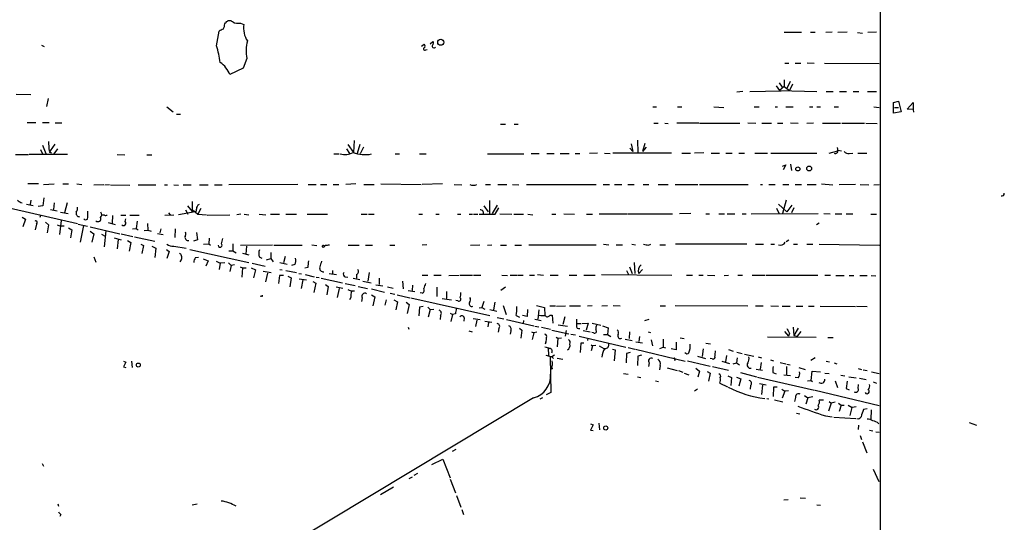
# Model space of a CAD drawing. Extents: x 4 to 974, y 3 to 892.
# Drawn here: x 768 to 974, y 509 to 614 of the extents above; entities that cross this region are included whole.
import ezdxf

# ---------------------------------------------------------------- set-up
doc = ezdxf.new("R2010")
doc.units = 0
doc.header["$MEASUREMENT"] = 0
doc.layers.add('MAIN', color=5, linetype='CONTINUOUS')

msp = doc.modelspace()

# ---------------------------------------------------------------- linework, layer by layer
at = {"layer": 'MAIN'}
for p, q in [((948.182, 746.76), (948.182, 73.7446)), ((809.4133, 608.7533), (809.9213, 611.8013)), ((811.1067, 613.3253), (811.276, 613.5793)), ((814.4087, 613.4946), (815.086, 613.2406)), ((854.1173, 609.1766), (854.6253, 609.6846)), ((928.116, 611.632), (931.7567, 611.632)), ((933.6193, 611.632), (934.6353, 611.632)), ((938.1913, 611.632), (936.8367, 611.5473)), ((941.324, 611.632), (939.3767, 611.5473)), ((943.4407, 611.5473), (944.5413, 611.378)), ((947.42, 611.632), (945.642, 611.5473)), ((772.7527, 608.9226), (773.3453, 608.584)), ((852.2547, 608.6686), (852.8473, 609.092)), ((853.186, 607.9066), (853.44, 607.9913)), ((815.7633, 606.1286), (815.0013, 604.0966)), ((815.0013, 604.0966), (812.2073, 602.742)), ((928.2853, 605.1126), (929.132, 605.1126)), ((930.402, 605.1126), (931.5873, 605.1126)), ((932.942, 605.1973), (934.3813, 605.1126)), ((936.5827, 605.1126), (948.0127, 605.028)), ((928.116, 601.6413), (928.116, 600.2866)), ((920.9193, 599.186), (927.5233, 599.3553)), ((926.4227, 600.3713), (927.1847, 599.44)), ((927.1, 601.0486), (927.6927, 600.1173)), ((928.116, 600.2866), (927.1847, 599.44)), ((927.1847, 599.44), (934.974, 599.186)), ((928.116, 600.2866), (929.2167, 599.44)), ((929.386, 601.3026), (928.624, 599.694)), ((929.894, 600.71), (929.2167, 599.44)), ((767.5033, 598.678), (770.5513, 598.5933)), ((774.192, 597.7466), (773.8533, 596.0533)), ((919.48, 599.186), (918.21, 599.1013)), ((936.9213, 599.186), (938.3607, 599.186)), ((939.7153, 599.186), (941.1547, 599.186)), ((942.594, 599.186), (943.7793, 599.186)), ((945.5573, 599.186), (947.42, 599.186)), ((675.4707, 595.5453), (780.288, 571.5846)), ((798.9993, 595.9686), (800.354, 594.9526)), ((900.684, 595.9686), (901.446, 595.9686)), ((905.8487, 595.9686), (906.6953, 595.9686)), ((913.384, 595.9686), (915.5007, 595.884)), ((921.8507, 595.9686), (922.8667, 595.9686)), ((926.2533, 595.9686), (926.7613, 595.9686)), ((928.4547, 595.9686), (929.9787, 595.9686)), ((933.45, 595.9686), (934.1273, 595.9686)), ((934.974, 595.9686), (935.736, 595.9686)), ((938.6147, 595.9686), (939.4613, 595.9686)), ((946.912, 595.9686), (948.0127, 595.884)), ((950.976, 596.9), (952.0767, 597.154)), ((950.976, 594.6986), (950.976, 596.9)), ((951.23, 595.884), (952.0767, 595.884)), ((952.0767, 597.154), (952.5847, 594.9526)), ((953.8547, 595.5453), (955.1247, 596.9)), ((955.1247, 595.4606), (953.8547, 595.5453)), ((955.1247, 596.9), (955.1247, 595.4606)), ((955.1247, 595.4606), (955.2093, 594.868)), ((801.0313, 594.4446), (801.878, 594.4446)), ((952.5847, 594.9526), (950.976, 594.6986)), ((769.7893, 592.7513), (771.5673, 592.7513)), ((773.0067, 592.7513), (774.3613, 592.7513)), ((775.6313, 592.6666), (777.0707, 592.6666)), ((868.7647, 592.4126), (869.8653, 592.4126)), ((871.6433, 592.4126), (872.49, 592.4126)), ((900.8533, 592.582), (901.7847, 592.582)), ((903.1393, 592.582), (903.9013, 592.4973)), ((910.2513, 592.582), (905.6793, 592.582)), ((910.4207, 592.582), (918.8873, 592.582)), ((920.496, 592.6666), (922.1893, 592.582)), ((923.4593, 592.582), (925.4913, 592.582)), ((926.7613, 592.582), (927.862, 592.582)), ((929.4707, 592.6666), (931.0793, 592.582)), ((934.2967, 592.582), (932.8573, 592.4973)), ((936.1593, 592.582), (939.8847, 592.582)), ((940.2233, 592.582), (944.9647, 592.582)), ((945.2187, 592.582), (947.5893, 592.4973)), ((772.5833, 587.0786), (773.0067, 586.1473)), ((773.0067, 588.01), (773.684, 586.232)), ((775.5467, 588.1793), (774.6153, 586.8246)), ((775.462, 586.1473), (776.224, 587.248)), ((836.5913, 587.248), (837.184, 586.232)), ((836.8453, 588.0946), (838.0307, 586.486)), ((838.2, 588.9413), (838.0307, 586.486)), ((839.3853, 588.0946), (838.7927, 586.232)), ((840.1473, 587.5866), (839.47, 586.1473)), ((895.858, 587.3326), (896.4507, 586.6553)), ((896.112, 588.264), (896.4507, 586.6553)), ((897.4667, 589.026), (897.5513, 586.4013)), ((898.9907, 588.3486), (898.4827, 586.6553)), ((899.2447, 587.5866), (898.4827, 586.6553)), ((939.2073, 587.502), (939.3767, 586.8246)), ((767.334, 586.0626), (770.0433, 586.0626)), ((778.256, 586.0626), (770.2127, 586.0626)), ((774.3613, 586.8246), (774.8693, 586.3166)), ((774.6153, 586.8246), (774.446, 586.3166)), ((788.5853, 586.0626), (790.194, 585.978)), ((794.8507, 585.978), (795.8667, 585.978)), ((833.9667, 586.1473), (835.0673, 586.1473)), ((846.7513, 586.1473), (847.6827, 586.1473)), ((851.8313, 586.1473), (853.2707, 586.1473)), ((866.0553, 586.1473), (873.6753, 586.1473)), ((875.1993, 586.232), (876.8927, 586.232)), ((878.5013, 586.232), (880.0253, 586.232)), ((881.2953, 586.232), (883.158, 586.232)), ((884.428, 586.232), (885.3593, 586.232)), ((889.0847, 586.3166), (887.3913, 586.232)), ((890.524, 586.3166), (891.7093, 586.232)), ((904.5787, 586.3166), (892.302, 586.3166)), ((906.6953, 586.3166), (908.558, 586.3166)), ((911.352, 586.4013), (909.4047, 586.3166)), ((912.876, 586.3166), (914.5693, 586.3166)), ((915.924, 586.3166), (917.2787, 586.3166)), ((918.6333, 586.3166), (919.8187, 586.3166)), ((922.02, 586.3166), (924.6447, 586.3166)), ((925.322, 586.3166), (934.974, 586.3166)), ((937.514, 586.3166), (939.3767, 586.8246)), ((939.3767, 586.9093), (940.1387, 586.8246)), ((941.7473, 586.232), (942.5093, 586.3166)), ((943.5253, 586.3166), (945.388, 586.3166)), ((927.7773, 583.6073), (928.4547, 583.8613)), ((928.4547, 583.8613), (927.9467, 582.8453)), ((929.4707, 584.0306), (929.64, 582.676)), ((769.9587, 579.9666), (772.16, 579.9666)), ((773.176, 579.7973), (775.462, 579.882)), ((777.24, 579.882), (778.4253, 579.882)), ((780.2033, 579.882), (781.2193, 579.7973)), ((785.7913, 579.7126), (783.7593, 579.628)), ((786.9767, 579.7126), (786.0453, 579.628)), ((787.2307, 579.7126), (791.2947, 579.628)), ((792.988, 579.7126), (796.7133, 579.7126)), ((798.4913, 579.7126), (799.1687, 579.7126)), ((800.4387, 579.7126), (801.4547, 579.628)), ((802.386, 579.7126), (804.0793, 579.7126)), ((805.8573, 579.7126), (807.6353, 579.7126)), ((808.99, 579.7126), (810.5987, 579.7126)), ((826.4313, 579.7973), (811.9533, 579.7126)), ((828.548, 579.7973), (830.2413, 579.7973)), ((831.1727, 579.7973), (832.4427, 579.7973)), ((833.7973, 579.7973), (834.9827, 579.7973)), ((838.5387, 579.882), (836.422, 579.7973)), ((840.232, 579.7973), (842.3487, 579.7973)), ((843.788, 579.882), (852.17, 579.7973)), ((856.6573, 579.882), (852.424, 579.7973)), ((859.1127, 579.7973), (860.7213, 579.7126)), ((865.632, 579.7973), (866.7327, 579.7973)), ((868.2567, 579.7973), (870.1193, 579.7973)), ((871.3047, 579.7973), (872.6593, 579.7126)), ((874.268, 579.7973), (888.8307, 579.7973)), ((890.27, 579.7973), (891.6247, 579.7973)), ((892.6407, 579.7973), (894.1647, 579.7973)), ((895.4347, 579.7973), (896.7893, 579.7973)), ((898.652, 579.7973), (899.8373, 579.7973)), ((901.7847, 579.7973), (903.9013, 579.7973)), ((905.3407, 579.7973), (910.082, 579.7973)), ((910.4207, 579.7973), (920.5807, 579.7973)), ((923.2053, 579.7973), (923.6287, 579.7973)), ((924.8987, 579.7973), (926.2533, 579.7973)), ((927.862, 579.7973), (929.132, 579.7973)), ((930.402, 579.7973), (931.7567, 579.7973)), ((932.942, 579.7973), (934.8047, 579.7973)), ((935.9053, 579.882), (938.276, 579.7126)), ((943.0173, 579.7973), (939.6307, 579.7126)), ((944.0333, 579.7973), (945.8113, 579.7126)), ((946.912, 579.7126), (948.0127, 579.7973)), ((773.2607, 577.0033), (773.0913, 575.31)), ((768.4347, 575.9873), (768.7733, 575.9026)), ((769.62, 575.6486), (771.0593, 575.3946)), ((770.5513, 576.4953), (770.382, 575.564)), ((773.0913, 575.31), (772.0753, 575.1406)), ((775.462, 575.9026), (775.2927, 574.548)), ((778.1713, 575.9026), (777.5787, 573.8706)), ((803.3173, 575.31), (804.3333, 574.1246)), ((804.3333, 576.2413), (804.3333, 574.1246)), ((806.1113, 574.7173), (805.5187, 573.532)), ((865.2933, 575.31), (866.2247, 574.04)), ((866.4787, 576.4106), (866.4787, 573.7013)), ((868.0873, 575.4793), (867.0713, 573.7013)), ((867.664, 573.532), (868.426, 574.8866)), ((926.5073, 574.802), (927.0153, 573.786)), ((926.9307, 575.6486), (928.7087, 574.04)), ((927.862, 573.786), (928.624, 576.58)), ((929.7247, 575.4793), (928.7087, 574.04)), ((930.148, 574.8866), (929.64, 573.8706)), ((768.7733, 572.9393), (769.4507, 572.516)), ((772.5833, 573.278), (772.414, 572.8546)), ((774.7, 574.548), (776.0547, 574.294)), ((776.732, 573.9553), (778.3407, 573.7013)), ((785.9607, 573.3626), (785.368, 573.3626)), ((787.654, 573.278), (787.5693, 571.6693)), ((789.3473, 573.3626), (790.448, 573.3626)), ((790.2787, 572.008), (790.448, 572.6006)), ((791.2947, 573.3626), (793.242, 573.3626)), ((798.576, 573.3626), (800.4387, 573.4473)), ((799.338, 573.8706), (799.6767, 573.4473)), ((804.926, 574.04), (801.4547, 573.4473)), ((802.894, 574.4633), (803.402, 573.532)), ((804.5873, 574.3786), (804.3333, 574.1246)), ((804.926, 574.04), (805.5187, 573.532)), ((805.5187, 573.532), (807.2967, 573.4473)), ((807.466, 573.3626), (812.2073, 573.4473)), ((814.4933, 573.532), (813.6467, 573.4473)), ((815.1707, 573.532), (816.1867, 573.4473)), ((818.3033, 573.532), (819.7427, 573.4473)), ((820.674, 573.532), (822.5367, 573.532)), ((823.8913, 573.532), (826.0927, 573.532)), ((828.3787, 573.532), (832.612, 573.532)), ((839.6393, 573.532), (840.9093, 573.532)), ((841.1633, 573.532), (842.3487, 573.532)), ((851.7467, 573.532), (852.5087, 573.532)), ((855.3027, 573.532), (855.98, 573.532)), ((859.79, 573.532), (860.4673, 573.532)), ((862.2453, 573.532), (862.9227, 573.532)), ((863.1767, 573.532), (864.0233, 573.532)), ((864.362, 573.532), (867.664, 573.532)), ((868.68, 573.6166), (871.1353, 573.532)), ((871.5587, 573.532), (873.5907, 573.532)), ((874.522, 573.532), (875.538, 573.4473)), ((879.5173, 573.532), (880.364, 573.532)), ((882.0573, 573.6166), (884.2587, 573.532)), ((886.7987, 573.532), (888.0687, 573.532)), ((889.4233, 573.6166), (895.35, 573.6166)), ((895.5193, 573.6166), (904.748, 573.6166)), ((908.6427, 573.7013), (906.272, 573.6166)), ((911.7753, 573.6166), (912.5373, 573.6166)), ((914.4847, 573.6166), (915.67, 573.6166)), ((916.178, 573.6166), (917.7867, 573.6166)), ((919.3107, 573.6166), (920.1573, 573.6166)), ((921.258, 573.6166), (935.228, 573.7013)), ((936.4133, 573.7013), (937.768, 573.6166)), ((938.784, 573.6166), (940.2233, 573.6166)), ((941.07, 573.6166), (942.5093, 573.6166)), ((946.2347, 573.532), (947.42, 573.532)), ((769.4507, 572.516), (768.858, 570.9073)), ((771.398, 572.262), (771.5673, 572.1773)), ((771.7367, 571.5), (771.4827, 570.3146)), ((773.5993, 571.9233), (774.2767, 571.3306)), ((774.2767, 571.3306), (773.938, 569.6373)), ((776.0547, 571.3306), (776.732, 571.0766)), ((776.9013, 572.262), (776.5627, 569.2986)), ((777.494, 571.0766), (776.732, 571.0766)), ((778.4253, 570.738), (779.1027, 570.3146)), ((780.4573, 571.5), (782.4047, 571.0766)), ((781.558, 571.1613), (780.8807, 567.69)), ((782.9973, 570.9073), (789.178, 569.468)), ((786.7227, 571.8386), (788.162, 571.4153)), ((791.8027, 570.484), (792.5647, 570.5686)), ((792.8187, 572.0926), (792.5647, 570.5686)), ((792.5647, 570.5686), (792.988, 570.3146)), ((794.9353, 571.5846), (795.02, 570.23)), ((935.482, 571.6693), (934.8893, 571.3306)), ((779.1027, 570.3146), (778.8487, 568.6213)), ((782.9973, 569.976), (783.7593, 569.468)), ((783.7593, 569.468), (783.336, 567.69)), ((785.368, 569.3833), (786.13, 568.96)), ((786.2147, 570.0606), (785.876, 566.7586)), ((787.9927, 568.6213), (789.432, 568.198)), ((789.432, 569.468), (791.8873, 568.8753)), ((792.226, 568.7906), (796.4593, 567.944)), ((794.258, 570.1453), (795.02, 570.23)), ((795.02, 570.23), (795.6973, 569.976)), ((797.052, 569.5526), (798.2373, 569.2986)), ((797.7293, 570.484), (797.56, 569.6373)), ((800.7773, 570.484), (800.6927, 568.706)), ((805.18, 569.722), (805.434, 568.198)), ((807.8893, 568.5366), (807.8047, 567.3513)), ((788.8393, 568.2826), (788.5853, 566.3353)), ((790.7867, 568.0286), (791.464, 567.6053)), ((791.464, 567.6053), (791.1253, 565.8273)), ((793.5807, 567.2666), (794.0887, 567.0126)), ((794.0887, 567.0126), (793.75, 565.3193)), ((795.8667, 566.8433), (796.7133, 566.42)), ((796.7133, 566.42), (796.4593, 564.4726)), ((800.4387, 566.8433), (803.0633, 566.42)), ((805.434, 568.198), (804.5873, 567.944)), ((806.704, 567.2666), (807.8047, 567.3513)), ((807.8047, 567.3513), (808.1433, 567.0973)), ((812.8, 567.3513), (812.8, 565.912)), ((821.0973, 567.0973), (814.4087, 567.0126)), ((815.6787, 566.8433), (815.5093, 565.2346)), ((821.3513, 567.0973), (827.278, 567.0973)), ((829.31, 567.182), (830.4107, 567.0126)), ((831.7653, 567.0126), (831.9347, 567.0126)), ((836.93, 567.0973), (839.216, 567.0973)), ((840.5707, 567.0973), (842.01, 567.0973)), ((845.6507, 567.0973), (846.6667, 567.0973)), ((853.3553, 567.182), (852.424, 567.0973)), ((862.4993, 567.0973), (864.4467, 567.182)), ((866.0553, 567.0973), (866.9867, 567.182)), ((868.7647, 567.0973), (870.0347, 567.0973)), ((871.8127, 567.0973), (873.1673, 567.0973)), ((874.6913, 567.182), (888.8307, 567.182)), ((890.3547, 567.2666), (891.4553, 567.182)), ((892.9793, 567.182), (894.334, 567.182)), ((896.2813, 567.2666), (897.0433, 567.182)), ((899.7527, 567.0973), (900.2607, 567.2666)), ((902.1233, 567.182), (903.3087, 567.182)), ((905.4253, 567.3513), (920.3267, 567.3513)), ((922.1047, 567.2666), (923.798, 567.2666)), ((925.322, 567.2666), (926.084, 567.2666)), ((929.132, 568.1133), (928.5393, 567.7746)), ((930.0633, 567.2666), (930.91, 567.2666)), ((932.8573, 567.2666), (934.1273, 567.2666)), ((935.482, 567.2666), (948.0973, 567.0973)), ((783.7593, 564.642), (784.1827, 563.5413)), ((798.9147, 566.166), (799.5073, 565.7426)), ((799.5073, 565.7426), (798.9993, 564.3033)), ((803.8253, 566.166), (816.1867, 563.4566)), ((805.0107, 564.4726), (805.6033, 564.5573)), ((811.9533, 565.912), (812.8, 565.912)), ((812.8, 565.912), (813.4773, 565.4886)), ((814.832, 565.404), (816.1867, 565.0653)), ((818.3033, 564.642), (818.896, 564.388)), ((820.7587, 565.5733), (820.7587, 564.3033)), ((823.722, 564.7266), (823.3833, 563.372)), ((802.0473, 564.134), (801.7087, 563.626)), ((806.6193, 564.2186), (807.6353, 563.7953)), ((807.6353, 563.7953), (807.1273, 562.6946)), ((809.3287, 563.7106), (810.1753, 563.2873)), ((810.1753, 563.2873), (809.9213, 562.0173)), ((811.1067, 563.372), (810.1753, 563.2873)), ((811.8687, 563.372), (812.4613, 562.864)), ((812.4613, 562.864), (812.2073, 561.594)), ((813.1387, 562.9486), (812.4613, 562.864)), ((814.324, 562.5253), (814.832, 562.356)), ((814.832, 562.356), (814.6627, 560.4086)), ((814.832, 562.356), (815.594, 562.356)), ((816.61, 562.356), (817.5413, 561.9326)), ((816.864, 563.2873), (819.5733, 562.6946)), ((819.8273, 564.0493), (820.7587, 564.3033)), ((820.7587, 564.3033), (821.2667, 563.626)), ((822.6213, 563.4566), (824.1453, 563.118)), ((825.754, 563.0333), (825.0767, 562.864)), ((828.4633, 562.4406), (827.8707, 562.2713)), ((895.7733, 562.5253), (896.366, 561.1706)), ((896.7893, 563.4566), (896.874, 561.1706)), ((817.5413, 561.9326), (817.118, 560.2393)), ((819.15, 561.6786), (820.8433, 561.34)), ((820.0813, 561.2553), (819.658, 559.3926)), ((822.5367, 560.7473), (822.3673, 559.054)), ((823.3833, 560.7473), (822.5367, 560.7473)), ((822.6213, 562.0173), (823.1293, 561.9326)), ((823.8913, 561.7633), (826.0927, 561.34)), ((824.3147, 560.578), (824.992, 560.2393)), ((824.992, 560.2393), (824.738, 558.3766)), ((826.6007, 561.1706), (827.1933, 561.086)), ((827.9553, 560.9166), (829.818, 560.4933)), ((830.2413, 560.4086), (830.834, 560.324)), ((832.9507, 561.1706), (834.4747, 560.9166)), ((833.628, 561.7633), (833.628, 561.086)), ((836.3373, 560.4933), (836.8453, 560.4086)), ((838.708, 560.9166), (838.708, 560.1546)), ((841.3327, 561.34), (841.0787, 559.562)), ((852.424, 560.832), (853.6093, 560.832)), ((854.8793, 560.832), (856.4033, 560.832)), ((858.012, 560.7473), (860.1287, 560.832)), ((860.3827, 560.832), (862.9227, 560.832)), ((863.1767, 560.832), (864.7007, 560.832)), ((869.1033, 560.832), (870.2887, 560.7473)), ((870.7967, 560.832), (872.3207, 560.832)), ((872.49, 560.832), (873.506, 560.832)), ((874.8607, 560.832), (875.8767, 560.832)), ((876.554, 560.9166), (877.824, 560.832)), ((879.1787, 560.832), (880.872, 560.832)), ((883.158, 560.832), (884.7667, 560.832)), ((886.206, 560.832), (888.5767, 560.832)), ((889.9313, 560.9166), (904.6633, 560.832)), ((895.1807, 561.7633), (895.604, 560.9166)), ((898.4827, 562.0173), (897.7207, 561.1706)), ((907.7113, 560.832), (908.9813, 560.832)), ((910.2513, 560.832), (911.1827, 560.832)), ((912.114, 560.832), (913.638, 560.7473)), ((915.5853, 560.7473), (916.5167, 560.832)), ((918.464, 560.832), (919.3953, 560.832)), ((921.4273, 560.832), (924.1367, 560.832)), ((924.3907, 560.832), (935.1433, 560.832)), ((936.6673, 560.832), (937.8527, 560.832)), ((938.9533, 560.7473), (940.6467, 560.7473)), ((941.7473, 560.7473), (942.6787, 560.7473)), ((943.9487, 560.7473), (945.4727, 560.7473)), ((946.3193, 560.7473), (947.3353, 560.6626)), ((826.6853, 560.07), (828.2093, 559.816)), ((827.4473, 559.816), (827.1087, 558.038)), ((829.564, 559.4773), (830.1567, 559.1386)), ((830.1567, 559.1386), (829.7333, 557.1913)), ((831.2573, 560.1546), (835.7447, 559.2233)), ((832.1887, 558.8846), (832.7813, 558.4613)), ((832.7813, 558.4613), (832.4427, 556.6833)), ((834.39, 558.3766), (835.8293, 558.1226)), ((836.3373, 559.054), (838.3693, 558.6306)), ((837.946, 560.1546), (839.3853, 559.9006)), ((839.0467, 558.4613), (840.994, 558.038)), ((839.978, 559.562), (841.756, 559.2233)), ((842.6873, 558.8), (844.2113, 558.546)), ((843.4493, 560.1546), (843.4493, 558.8846)), ((845.1427, 558.3766), (846.328, 558.1226)), ((848.2753, 559.562), (848.4447, 557.9533)), ((850.392, 558.7153), (850.3073, 557.6146)), ((855.472, 558.292), (855.472, 556.3446)), ((868.8493, 557.6993), (869.8653, 558.3766)), ((818.8113, 556.4293), (818.5573, 556.3446)), ((835.0673, 558.038), (834.644, 556.1753)), ((836.8453, 557.784), (837.6073, 557.4453)), ((837.5227, 556.1753), (837.184, 555.6673)), ((838.2847, 557.4453), (837.6073, 557.4453)), ((839.8933, 556.0906), (839.724, 555.3286)), ((841.8407, 557.9533), (844.55, 557.276)), ((841.8407, 556.6833), (842.518, 556.26)), ((842.518, 556.26), (842.0947, 554.3973)), ((845.7353, 557.022), (846.6667, 556.8526)), ((847.1747, 556.6833), (849.7993, 556.0906)), ((849.4607, 557.6146), (850.9, 557.3606)), ((850.0533, 556.0906), (866.5633, 552.3653)), ((852.424, 557.022), (852.0007, 557.1066)), ((857.504, 557.3606), (857.504, 555.9213)), ((844.8887, 555.6673), (844.6347, 554.5666)), ((846.4973, 555.6673), (847.2593, 555.244)), ((847.2593, 555.244), (846.9207, 553.5506)), ((849.0373, 555.1593), (849.7147, 554.6513)), ((849.7147, 554.6513), (849.2913, 552.7886)), ((851.8313, 554.1433), (851.7467, 552.2806)), ((852.5933, 554.228), (851.8313, 554.1433)), ((853.6093, 554.1433), (854.1173, 553.6353)), ((856.5727, 555.9213), (858.52, 555.6673)), ((859.8747, 555.4133), (859.4513, 555.498)), ((864.362, 553.974), (864.87, 554.0586)), ((865.2933, 555.3286), (864.87, 554.0586)), ((864.87, 554.0586), (865.5473, 553.72)), ((867.5793, 555.1593), (867.3253, 553.5506)), ((869.3573, 554.482), (869.95, 552.6193)), ((876.3, 554.482), (877.9933, 554.0586)), ((877.9933, 554.0586), (878.078, 552.3653)), ((879.094, 554.3973), (880.2793, 554.3973)), ((880.5333, 554.3126), (882.396, 554.3973)), ((883.2427, 554.3973), (885.5287, 554.3973)), ((887.984, 554.3973), (886.968, 554.3126)), ((890.016, 554.3973), (891.2013, 554.482)), ((892.3867, 554.482), (893.826, 554.3973)), ((902.208, 554.3973), (903.3087, 554.3973)), ((905.3407, 554.482), (920.496, 554.3973)), ((922.1047, 554.3973), (923.7133, 554.3973)), ((925.322, 554.3973), (926.9307, 554.3126)), ((927.6927, 554.3126), (929.386, 554.3126)), ((930.656, 554.3126), (932.0107, 554.3126)), ((933.196, 554.3126), (934.3813, 554.3126)), ((935.6513, 554.3126), (943.0173, 554.228)), ((943.2713, 554.3126), (945.4727, 554.228)), ((854.1173, 553.6353), (853.694, 552.0266)), ((854.1173, 553.6353), (854.8793, 553.72)), ((856.234, 552.3653), (856.1493, 551.5186)), ((858.266, 552.8733), (858.774, 552.6193)), ((858.774, 552.6193), (858.4353, 551.0953)), ((859.3667, 552.704), (858.774, 552.6193)), ((866.5633, 553.6353), (868.0027, 553.2966)), ((872.0667, 552.3653), (872.744, 552.0266)), ((874.3527, 552.196), (873.4213, 552.3653)), ((874.4373, 553.6353), (874.3527, 552.196)), ((876.808, 553.5506), (876.6387, 551.6033)), ((879.094, 552.45), (879.602, 552.45)), ((879.602, 552.45), (879.7713, 550.7566)), ((882.2267, 552.1113), (881.8033, 550.5026)), ((849.4607, 549.91), (849.63, 549.4866)), ((861.2293, 551.8573), (861.1447, 551.18)), ((863.092, 551.7726), (864.5313, 551.5186)), ((863.854, 551.434), (863.6, 550.0793)), ((865.5473, 551.18), (866.9867, 551.0106)), ((866.3093, 550.926), (866.14, 549.9946)), ((868.0873, 551.942), (869.5267, 551.688)), ((870.0347, 551.5186), (875.792, 550.2486)), ((873.5907, 551.3493), (873.506, 550.672)), ((875.9613, 551.6033), (877.316, 551.3493)), ((875.9613, 550.164), (876.808, 549.9946)), ((877.4007, 549.91), (879.2633, 549.4866)), ((880.872, 550.418), (882.8193, 550.164)), ((884.682, 550.672), (885.6133, 550.672)), ((885.7827, 550.672), (887.1373, 550.7566)), ((887.1373, 550.7566), (886.714, 549.3173)), ((887.984, 550.7566), (889.762, 550.3333)), ((890.1007, 550.2486), (891.286, 549.8253)), ((898.9907, 551.3493), (899.922, 551.6033)), ((929.9787, 549.91), (930.148, 548.2166)), ((862.1607, 549.148), (862.838, 548.9786)), ((868.426, 549.656), (868.3413, 548.894)), ((870.966, 549.148), (870.7967, 548.4706)), ((872.744, 549.7406), (873.252, 549.3173)), ((873.252, 549.3173), (873.0827, 547.624)), ((875.284, 548.9786), (875.792, 548.7246)), ((875.792, 548.7246), (875.4533, 547.37)), ((876.3847, 548.894), (875.792, 548.7246)), ((879.5173, 549.3173), (883.0733, 548.5553)), ((880.4487, 547.878), (880.7873, 547.624)), ((882.5653, 549.2326), (882.3113, 548.0473)), ((883.4967, 548.4706), (884.5127, 548.3013)), ((885.2747, 548.0473), (895.0113, 545.7613)), ((886.1213, 549.2326), (887.5607, 548.9786)), ((888.238, 548.7246), (887.8993, 548.8093)), ((890.3547, 548.386), (891.2013, 548.386)), ((891.286, 549.8253), (891.2013, 548.386)), ((891.2013, 548.386), (891.8787, 547.9626)), ((895.7733, 548.9786), (895.6887, 547.5393)), ((897.89, 547.9626), (897.7207, 546.9466)), ((899.668, 548.9786), (900.176, 548.8093)), ((934.8047, 547.7933), (924.6447, 547.878)), ((928.2007, 549.0633), (929.0473, 548.0473)), ((929.2167, 548.64), (929.0473, 548.0473)), ((931.0793, 549.7406), (930.148, 548.2166)), ((930.148, 548.2166), (930.91, 548.0473)), ((930.91, 548.0473), (931.672, 549.0633)), ((878.2473, 546.7773), (878.1627, 546.354)), ((880.7873, 547.624), (880.618, 545.846)), ((880.7873, 547.624), (881.5493, 547.7086)), ((885.6133, 546.608), (885.444, 544.6606)), ((886.206, 546.608), (885.6133, 546.608)), ((887.0527, 547.624), (886.968, 547.116)), ((887.73, 546.2693), (888.0687, 546.0153)), ((888.0687, 546.0153), (887.73, 544.9993)), ((888.746, 546.1), (888.0687, 546.0153)), ((889.4233, 546.0153), (890.4393, 545.5073)), ((894.842, 547.4546), (896.366, 547.116)), ((897.128, 546.862), (898.4827, 546.6926)), ((900.3453, 547.2853), (900.5993, 546.0153)), ((902.8007, 547.4546), (902.8007, 545.7613)), ((905.51, 546.7773), (905.51, 545.1686)), ((906.3567, 547.7086), (907.2033, 547.5393)), ((911.7753, 546.608), (912.7067, 546.4386)), ((937.26, 547.7933), (938.3607, 547.7933)), ((878.2473, 544.068), (879.5173, 543.7293)), ((878.7553, 545.592), (878.84, 543.9833)), ((879.5173, 543.7293), (879.1787, 543.7293)), ((879.1787, 543.7293), (879.348, 536.2786)), ((880.11, 544.068), (879.5173, 543.7293)), ((879.5173, 543.7293), (879.856, 543.3906)), ((892.2173, 545.338), (892.81, 545.1686)), ((892.81, 545.1686), (892.556, 542.8826)), ((895.1807, 544.4066), (895.096, 542.4593)), ((895.9427, 544.6606), (895.1807, 544.4066)), ((895.5193, 545.6766), (896.874, 545.338)), ((897.0433, 545.338), (907.4573, 542.798)), ((897.5513, 543.8986), (897.4667, 541.9513)), ((898.3133, 544.068), (897.5513, 543.8986)), ((902.1233, 545.5073), (902.8007, 545.7613)), ((902.8007, 545.7613), (903.3087, 545.592)), ((905.51, 545.1686), (904.494, 545.4226)), ((909.9973, 543.8986), (911.6907, 543.3906)), ((911.1827, 545.4226), (911.0133, 543.814)), ((916.0933, 543.9833), (915.8393, 542.7133)), ((916.5167, 545.2533), (917.448, 544.9146)), ((918.21, 544.7453), (919.3107, 544.4066)), ((919.8187, 544.322), (921.766, 543.8986)), ((922.6973, 543.7293), (923.3747, 543.56)), ((789.94, 542.798), (790.448, 542.6286)), ((790.448, 542.6286), (789.94, 541.6126)), ((791.6333, 542.798), (791.718, 541.528)), ((880.618, 543.4753), (881.8033, 543.2213)), ((899.922, 542.4593), (899.7527, 541.6973)), ((902.208, 541.9513), (902.0387, 541.02)), ((905.256, 543.1366), (905.1713, 542.8826)), ((907.8807, 542.8826), (912.622, 541.782)), ((913.0453, 543.306), (912.622, 543.3906)), ((913.13, 541.6973), (916.5167, 540.9353)), ((915.0773, 542.798), (916.686, 542.3746)), ((917.448, 542.29), (918.1253, 542.4593)), ((918.2947, 543.56), (918.1253, 542.4593)), ((918.1253, 542.4593), (918.8027, 542.036)), ((923.29, 542.544), (923.1207, 541.1893)), ((925.2373, 543.1366), (925.9147, 542.8826)), ((927.2693, 542.544), (928.4547, 542.29)), ((928.624, 541.6973), (928.624, 540.004)), ((928.7087, 542.2053), (929.386, 542.036)), ((934.6353, 543.56), (933.704, 542.9673)), ((936.9213, 542.798), (937.5987, 542.7133)), ((938.6147, 542.4593), (939.1227, 542.29)), ((789.94, 541.6126), (790.448, 541.528)), ((894.5033, 540.258), (895.5193, 540.0886)), ((903.6473, 541.4433), (905.764, 540.8506)), ((906.018, 540.8506), (906.9493, 540.512)), ((907.2033, 540.3426), (908.2193, 540.004)), ((909.6587, 541.3586), (910.4207, 540.766)), ((910.4207, 540.766), (910.082, 539.496)), ((912.0293, 540.6813), (912.622, 540.3426)), ((912.622, 540.3426), (912.2833, 538.6493)), ((916.3473, 539.75), (917.1093, 539.4113)), ((918.972, 540.4273), (922.3587, 539.5806)), ((922.274, 541.1893), (923.6287, 540.9353)), ((925.7453, 540.4273), (926.4227, 540.1733)), ((928.0313, 540.004), (929.4707, 539.8346)), ((931.164, 541.528), (932.5187, 541.1046)), ((933.7887, 538.8186), (933.958, 540.766)), ((933.958, 540.766), (935.736, 540.5966)), ((936.6673, 540.3426), (937.514, 540.258)), ((939.9693, 539.9193), (940.816, 539.75)), ((943.61, 541.274), (944.2873, 541.1046)), ((944.626, 541.02), (945.4727, 540.8506)), ((946.404, 540.5966), (948.0127, 540.258)), ((897.4667, 539.5806), (898.144, 539.4113)), ((901.192, 538.734), (901.8693, 538.5646)), ((914.654, 538.226), (916.2627, 537.464)), ((917.1093, 539.4113), (916.94, 537.718)), ((918.1253, 539.496), (919.0567, 539.1573)), ((919.0567, 539.1573), (918.6333, 537.6333)), ((921.0887, 537.718), (921.004, 536.956)), ((922.528, 539.496), (934.466, 536.7866)), ((922.9513, 538.1413), (924.3907, 537.8873)), ((923.6287, 537.8026), (923.3747, 535.8553)), ((931.0793, 539.3266), (930.402, 539.4113)), ((933.0267, 538.734), (933.7887, 538.8186)), ((933.7887, 538.8186), (934.0427, 538.5646)), ((938.784, 538.734), (939.292, 537.2946)), ((941.324, 538.6493), (941.07, 537.1253)), ((941.6627, 539.5806), (943.1867, 539.3266)), ((943.61, 537.1253), (943.6947, 537.972)), ((943.864, 539.242), (945.3033, 538.988)), ((946.7427, 538.48), (947.42, 538.226)), ((879.348, 536.2786), (878.332, 535.7706)), ((909.4047, 536.6173), (909.9973, 537.0406)), ((925.9147, 537.3793), (925.83, 535.432)), ((926.6767, 537.3793), (925.9147, 537.3793)), ((927.608, 536.956), (928.2853, 536.5326)), ((928.2853, 536.5326), (927.6927, 535.0933)), ((929.0473, 536.6173), (928.2853, 536.5326)), ((932.3493, 535.686), (933.1113, 535.178)), ((934.6353, 536.7866), (948.0127, 533.5693)), ((941.07, 537.1253), (941.7473, 536.8713)), ((875.7073, 535.178), (818.4727, 500.8033)), ((877.062, 534.924), (877.6547, 535.2626)), ((924.4753, 535.0086), (924.8987, 534.924)), ((926.084, 534.7546), (927.862, 534.3313)), ((930.4867, 535.2626), (930.3173, 534.416)), ((933.1113, 535.178), (932.688, 533.8233)), ((934.1273, 535.3473), (933.1113, 535.178)), ((936.3287, 534.67), (935.482, 534.67)), ((937.9373, 534.0773), (937.4293, 532.384)), ((937.514, 534.416), (937.9373, 534.0773)), ((938.784, 534.2466), (937.9373, 534.0773)), ((939.4613, 534.0773), (940.054, 533.654)), ((940.054, 533.654), (939.6307, 532.2993)), ((940.054, 533.654), (940.6467, 533.654)), ((941.4933, 533.654), (942.34, 533.146)), ((930.7407, 531.9606), (931.418, 531.7913)), ((936.752, 531.368), (938.1913, 531.1986)), ((941.9167, 531.4526), (942.34, 533.146)), ((943.1867, 533.3153), (942.34, 533.146)), ((945.4727, 532.892), (944.7107, 532.7226)), ((946.3193, 532.638), (946.2347, 530.606)), ((887.6453, 529.7593), (888.1533, 529.5053)), ((888.1533, 529.5053), (887.6453, 528.4046)), ((889.3387, 529.844), (889.508, 528.4893)), ((938.53, 531.114), (943.102, 530.86)), ((943.6947, 529.4206), (943.61, 528.574)), ((966.8087, 530.0133), (968.3327, 529.4206)), ((887.6453, 528.4046), (888.1533, 528.32)), ((944.0333, 527.304), (944.2873, 526.4573)), ((945.9807, 528.4046), (946.658, 528.2353)), ((947.3353, 528.066), (948.0127, 527.9813)), ((944.5413, 525.9493), (945.388, 523.6633)), ((859.4513, 524.3406), (858.6893, 523.9173)), ((772.922, 521.462), (773.176, 520.8693)), ((854.456, 521.208), (856.742, 522.3086)), ((856.742, 522.3086), (858.266, 518.414)), ((851.408, 519.3453), (850.646, 518.922)), ((946.7427, 520.2766), (947.928, 517.652)), ((849.7147, 518.3293), (850.392, 518.668)), ((858.266, 518.16), (859.3667, 515.2813)), ((846.4127, 516.4666), (843.7033, 514.858)), ((776.224, 512.9953), (776.3087, 512.4873)), ((804.3333, 512.826), (805.3493, 512.9953)), ((859.6207, 514.7733), (860.4673, 512.318)), ((928.9627, 513.842), (928.0313, 513.7573)), ((931.5027, 514.2653), (932.6033, 514.1806)), ((776.8167, 510.794), (776.6473, 510.3706)), ((860.7213, 511.81), (861.06, 510.794)), ((934.974, 512.826), (935.736, 512.7413))]:
    msp.add_line(p, q, dxfattribs=at)
for centre, radius in [((856.2958, 609.4939), 0.6324), ((930.9946, 583.0147), 0.4233), ((933.3644, 583.1122), 0.5163), ((793.0348, 542.0221), 0.412), ((879.475, 541.3163), 0.1338), ((890.804, 528.8584), 0.4273)]:
    msp.add_circle(centre, radius, dxfattribs=at)
for centre, radius, start, end in [((812.1123, 612.9948), 1.0203, 47.62546, 145.049844), ((814.0279, 616.304), 2.8351, 244.335163, 277.71911), ((811.3392, 609.9178), 2.3575, 101.90906, 126.972457), ((807.9513, 613.4738), 3.1589, 336.705668, 357.305524), ((820.1758, 612.5386), 5.138, 172.147144, 212.614622), ((823.5656, 607.7684), 7.9728, 165.465262, 191.869042), ((854.3511, 609.3294), 0.4487, 294.989129, 52.333315), ((779.257, 600.3143), 31.3148, 9.127805, 15.633853), ((852.9743, 608.1183), 0.2993, 134.986464, 315), ((852.5731, 608.7368), 0.4487, 294.989129, 52.333315), ((854.8843, 608.7188), 0.3995, 149.326483, 326.664023), ((806.9459, 600.6157), 5.6748, 22.005209, 55.314106), ((788.934, 588.4332), 14.6612, 178.675857, 186.299064), ((836.1681, 589.7024), 3.6751, 255.319047, 298.932099), ((840.486, 593.1319), 7.1147, 249.083618, 280.976532), ((938.8475, 586.8035), 0.5397, 244.446281, 11.305768), ((941.5417, 587.3399), 1.1268, 217.41296, 280.513143), ((863.1344, 580.9823), 1.3864, 238.727942, 301.268526), ((973.6894, 577.876), 0.4888, 246.855286, 6.885134), ((895.0959, 745.5912), 211.6803, 233.018223, 233.247406), ((779.2435, 574.7174), 1.098, 316.047932, 17.961359), ((804.9067, 574.4518), 0.3277, 192.908119, 33.486393), ((806.1315, 574.6814), 0.9527, 112.123029, 182.935981), ((780.7348, 573.753), 0.7294, 163.898153, 268.153656), ((782.0688, 572.9645), 0.5603, 220.498151, 306.831042), ((771.4358, 573.9128), 11.0575, 352.742908, 1.536538), ((784.606, 572.5742), 0.5802, 223.156442, 28.897314), ((784.5559, 573.4512), 0.8169, 313.090352, 38.104439), ((786.2185, 573.6744), 0.4046, 230.415647, 325.850351), ((864.6281, 573.8464), 0.6244, 338.406467, 98.917771), ((771.5608, 571.8158), 0.3616, 299.117724, 88.969896), ((789.9505, 571.6588), 0.4792, 223.224349, 46.775651), ((803.4938, 568.7251), 0.7008, 167.623723, 276.34922), ((802.0851, 569.4107), 0.9006, 323.524537, 26.078517), ((805.7197, 569.0178), 4.9957, 340.513588, 353.496932), ((800.4188, 569.4347), 2.5915, 236.7864, 270.43998), ((810.1542, 567.0549), 0.4044, 173.982096, 47.134445), ((831.6806, 566.8433), 0.1893, 63.421413, 206.578587), ((831.723, 567.0761), 0.3816, 236.305768, 3.184827), ((832.3581, 569.4655), 2.3818, 263.875783, 286.518371), ((941.5703, 821.1858), 257.5067, 260.424926, 260.654106), ((927.3647, 568.2453), 1.1485, 247.796522, 331.08495), ((801.2007, 564.5574), 0.9465, 333.429535, 63.434949), ((806.0471, 563.5626), 1.3792, 138.715594, 184.407945), ((820.283, 565.2476), 2.0703, 156.253039, 197.00913), ((824.6432, 563.8601), 1.3847, 323.338642, 22.410744), ((1167.2473, 520.7649), 341.3378, 172.757796, 172.986962), ((831.733, 562.2726), 0.7722, 160.898688, 278.714572), ((1127.5271, 478.4345), 308.2169, 163.938103, 164.167263), ((899.0226, 561.7602), 1.4292, 123.74455, 204.364658), ((836.4855, 561.0436), 0.5699, 148.66384, 254.927405), ((838.2996, 561.5905), 0.788, 301.216895, 32.794642), ((1106.9318, 473.8961), 267.7346, 161.45385, 161.683033), ((818.896, 556.514), 0.1197, 225, 44.966157), ((842.0128, 556.514), 4.5029, 168.063699, 184.313801), ((840.4119, 556.4187), 0.6137, 57.6799, 212.3201), ((852.0855, 557.6993), 0.7572, 296.554899, 26.571819), ((860.0723, 555.7943), 0.4291, 242.587157, 43.668658), ((857.1191, 556.895), 3.3613, 346.153931, 5.057234), ((861.271, 555.7097), 1.2348, 329.04818, 22.151227), ((862.8115, 554.8206), 0.5444, 152.187539, 291.078312), ((865.6284, 553.8895), 6.6163, 346.681035, 2.932635), ((855.7768, 552.8394), 0.6587, 313.960386, 72.032649), ((1155.7551, 510.9747), 299.3116, 171.756654, 171.985854), ((860.7105, 551.7894), 0.5232, 7.45643, 142.032818), ((877.8663, 557.485), 5.1283, 259.055986, 273.313384), ((878.6088, 552.6226), 0.515, 209.975338, 340.418022), ((868.0753, 550.1035), 0.5686, 308.085343, 88.79077), ((870.2041, 549.4867), 0.8338, 336.032627, 66.038907), ((885.1733, 550.1268), 0.5062, 166.076316, 291.557599), ((1223.3817, 550.9259), 338.7004, 179.885408, 180.114575), ((890.1004, 549.6984), 1.3865, 148.733619, 192.344134), ((877.9934, 548.0049), 0.4733, 333.440363, 79.703815), ((888.4356, 549.1056), 0.4292, 242.587157, 43.678315), ((892.6929, 548.7898), 0.8166, 330.364771, 48.564574), ((893.8745, 548.0958), 0.5539, 148.404696, 301.595304), ((1182.9625, 676.1479), 283.981, 206.45046, 206.679643), ((963.2634, 799.6839), 267.7503, 251.448775, 251.677951), ((877.0615, 547.4971), 1.3872, 328.741564, 12.329), ((882.1496, 546.1571), 1.194, 304.117292, 9.49151), ((882.523, 546.6504), 0.8571, 339.770189, 57.090465), ((890.701, 546.2911), 0.7892, 263.283801, 17.110201), ((903.9808, 546.0886), 4.5003, 340.359964, 3.38089), ((879.0263, 544.9147), 0.5965, 325.40144, 83.482652), ((893.2047, 543.6556), 3.1887, 144.500129, 180.197651), ((907.8253, 544.9113), 0.5174, 208.982539, 319.601711), ((913.2401, 543.7039), 0.443, 243.915005, 26.073378), ((916.9821, 544.1949), 3.3572, 166.136778, 185.063402), ((919.353, 543.3483), 1.448, 322.125016, 15.255119), ((877.8667, 542.3323), 1.8205, 324.456469, 17.594912), ((900.3547, 542.8826), 0.6054, 57.047549, 224.370843), ((901.3036, 542.3261), 0.979, 337.489983, 66.115946), ((905.0867, 543.2636), 0.2117, 323.124688, 90), ((921.1217, 542.0784), 0.7325, 148.668693, 280.722469), ((930.8659, 540.7236), 5.1292, 169.056798, 183.311688), ((874.556, 539.7546), 4.7191, 284.12046, 4.058542), ((914.4141, 539.7264), 0.4524, 315.850821, 81.022765), ((929.9361, 540.2156), 1.4482, 322.129874, 15.253037), ((913.3331, 538.9161), 1.4903, 332.415326, 19.407619), ((920.6316, 538.1921), 0.6586, 313.954124, 72.038241), ((935.8905, 538.9998), 0.7802, 230.789652, 5.353997), ((944.9362, 537.6334), 1.098, 316.047932, 17.961359), ((927.4936, 559.5025), 24.7345, 243.434949, 262.001819), ((931.1866, 535.3134), 0.7018, 63.230491, 184.151351), ((943.102, 536.8925), 0.5588, 232.693333, 24.620458), ((945.466, 536.4858), 0.4654, 206.438413, 55.930903), ((934.8258, 533.2095), 0.5396, 228.184827, 41.815173), ((934.4375, 534.3314), 1.098, 316.047932, 17.961359), ((1441.8706, 1971.7012), 1526.337, 250.445269, 250.674453), ((1325.4564, 404.9607), 401.6097, 161.45046, 161.679643), ((943.6101, 531.4525), 0.6447, 246.787406, 336.807244), ((945.5855, 528.8416), 1.8524, 54.622323, 93.491057), ((946.2632, 527.8491), 2.5338, 48.926815, 81.03619), ((809.4922, 506.1538), 7.4829, 57.821497, 83.458311), ((903.5626, 638.0479), 179.6053, 224.885409, 225.114592)]:
    msp.add_arc(centre, radius, start, end, dxfattribs=at)

doc.saveas('drawing.dxf')
